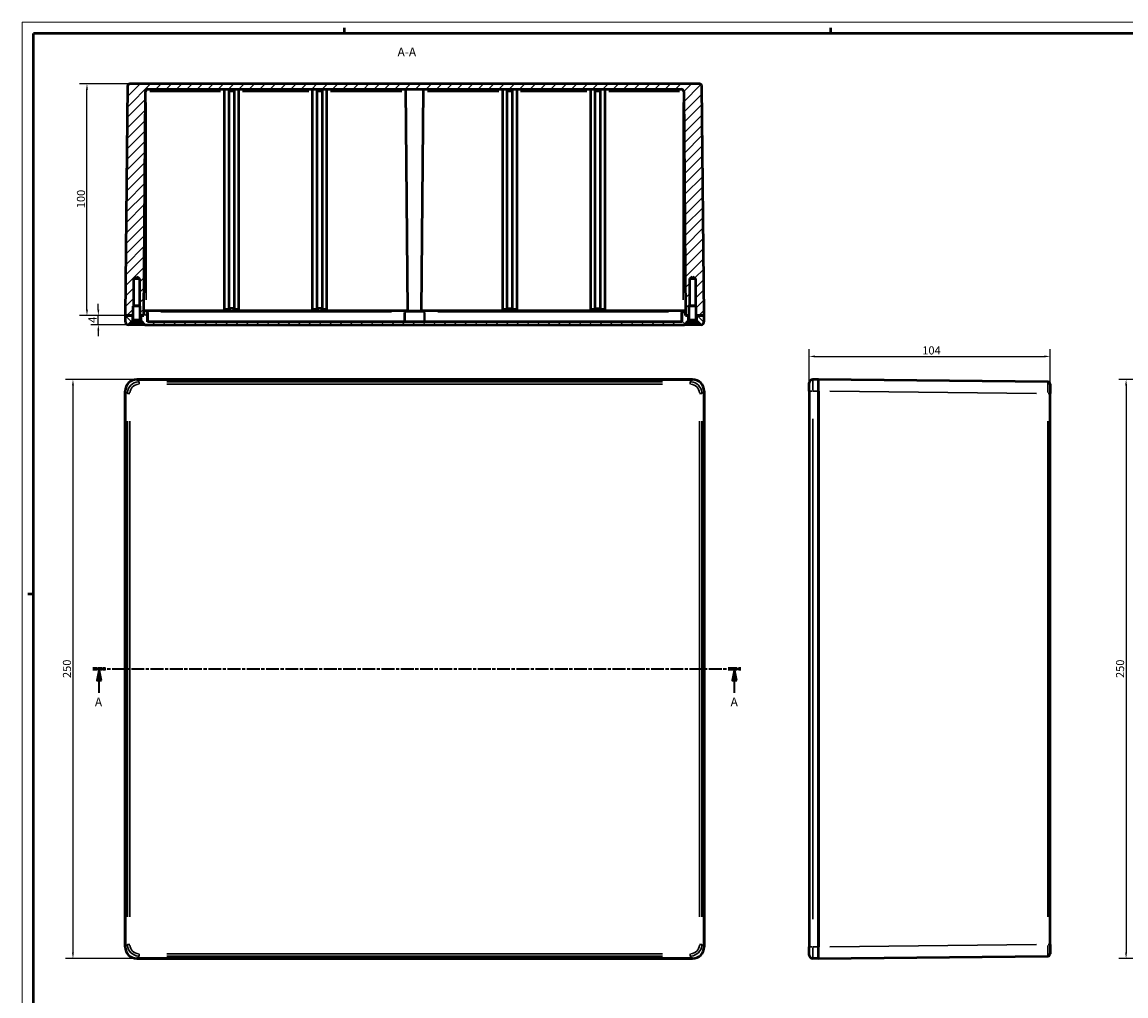
# Model space of a CAD drawing. Units: millimetres. Extents: x 0 to 1189, y 0 to 841.
# Drawn here: x 0 to 477, y 421 to 841 of the extents above; entities that cross this region are included whole.
import ezdxf

# ---------------------------------------------------------------- set-up
doc = ezdxf.new("R2010")
doc.units = ezdxf.units.MM
doc.linetypes.add('CHAIN', pattern=[0.3543, 0.2362, -0.0295, 0.0591, -0.0295])
doc.linetypes.add('LONG_DASH_DOTTED', pattern=[0.3001, 0.2362, -0.0295, 0.0049, -0.0295])
doc.layers.get('0').update_dxf_attribs({"lineweight": 25})
for name, color, linetype, lineweight in [('Geometria schizzo(ISO)', 7, 'Continuous', 50), ('Linee di vista in sezione(ISO)', 7, 'LONG_DASH_DOTTED', 35), ('Quote(ISO)', 7, 'Continuous', 25), ('Simboli(ISO)', 7, 'Continuous', 25), ('Spigoli tangenti visibili(ISO)', 251, 'Continuous', 30), ('Spigoli visibili(ISO)', 7, 'Continuous', 50), ('Tratteggio', 3, 'Continuous', 9)]:
    doc.layers.add(name, color=color, linetype=linetype, lineweight=lineweight)
doc.styles.add('DEFAULT-ISO~0', font='ARIAL.TTF')
doc.styles.add('Tabella-ISOTesto caratteri grandi', font='ARIAL.TTF')
doc.dimstyles.new('DEFAULT-ISO-Metodo 1b', dxfattribs={"dimtxt": 3.5, "dimasz": 2.5, "dimexe": 3.175, "dimexo": 0, "dimgap": 0.762, "dimtad": 1, "dimtoh": 1, "dimrnd": 1e-08, "dimtxsty": 'DEFAULT-ISO~0', "dimcen": 0.09, "dimdle": 10, "dimclrd": 2, "dimclre": 2, "dimclrt": 6, "dimazin": 2, "dimtfac": 0.714286, "dimtmove": 0, "dimatfit": 3, "dimfxl": 0, "dimtolj": 1, "dimlwd": 25, "dimlwe": 25, "dimarcsym": 0})

# ---------------------------------------------------------------- blocks, each defined once
blk = doc.blocks.new('Bordi A0')
at = {"layer": 'Geometria schizzo(ISO)', "color": 4, "lineweight": 18, "true_color": 0x00ffff}
for p, q in [((0, 841), (1189, 841)), ((0, 0), (0, 841))]:
    blk.add_line(p, q, dxfattribs=at)
at = {"layer": 'Geometria schizzo(ISO)'}
for p, q in [((5, 5), (5, 836)), ((1184, 836), (5, 836)), ((139, 838.5), (139, 836)), ((349, 838.5), (349, 836)), ((5, 594), (2.5, 594))]:
    blk.add_line(p, q, dxfattribs=at)
blk = doc.blocks.new('SezioneConv2d0')
at = {"layer": 'Linee di vista in sezione(ISO)', "linetype": 'CHAIN', "ltscale": 23.458864}
blk.add_line((30.56, 561.67), (310.35, 561.67), dxfattribs=at)
at = {"layer": 'Linee di vista in sezione(ISO)', "lineweight": 70, "ltscale": 7.230397}
for p, q in [((30.56, 561.67), (36.07, 561.67)), ((304.84, 561.67), (310.35, 561.67))]:
    blk.add_line(p, q, dxfattribs=at)
at = {"layer": 'Linee di vista in sezione(ISO)', "linetype": 'Continuous'}
for p, q in [((33.31, 561.67), (32.31, 556.67)), ((33.31, 556.67), (33.31, 561.67)), ((34.31, 556.67), (33.31, 561.67)), ((307.59, 561.67), (306.59, 556.67)), ((307.59, 556.67), (307.59, 561.67)), ((308.59, 556.67), (307.59, 561.67)), ((32.31, 556.67), (34.31, 556.67)), ((33.31, 551.32), (33.31, 556.67)), ((306.59, 556.67), (308.59, 556.67)), ((307.59, 551.32), (307.59, 556.67))]:
    blk.add_line(p, q, dxfattribs=at)
at = {"layer": 'Linee di vista in sezione(ISO)', "linetype": 'Continuous', "flags": 128}
for points in [[(34.31, 556.67), (33.31, 561.67), (32.31, 556.67), (34.31, 556.67)], [(308.59, 556.67), (307.59, 561.67), (306.59, 556.67), (308.59, 556.67)]]:
    blk.add_lwpolyline(points, dxfattribs=at)
at = {"layer": 'Linee di vista in sezione(ISO)'}
for points in [[(34.31, 556.67), (33.31, 561.67), (32.31, 556.67), (34.31, 556.67)], [(308.59, 556.67), (307.59, 561.67), (306.59, 556.67), (308.59, 556.67)]]:
    blk.add_solid(points, dxfattribs=at)
at = {"layer": 'Linee di vista in sezione(ISO)', "char_height": 3.75, "attachment_point": 7, "style": 'Tabella-ISOTesto caratteri grandi'}
for insert in [(31.45, 544.42), (305.93, 544.42)]:
    blk.add_mtext('A', dxfattribs=dict(at, insert=insert))
blk = doc.blocks.new('*D10')
at = {"layer": 'Defpoints', "color": 0, "linetype": 'Continuous'}
for p in [(49.51, 686.67), (21.97, 436.67), (49.51, 436.67)]:
    blk.add_point(p, dxfattribs=at)
at = {"layer": 'Quote(ISO)', "color": 2, "linetype": 'Continuous', "lineweight": 25}
for p, q in [((49.51, 686.67), (18.79, 686.67)), ((21.97, 684.17), (21.97, 439.17)), ((49.51, 436.67), (18.79, 436.67))]:
    blk.add_line(p, q, dxfattribs=at)
at = {"layer": 'Quote(ISO)', "color": 2, "linetype": 'Continuous'}
for points in [[(21.55, 684.17), (22.38, 684.17), (21.97, 686.67)], [(21.55, 439.17), (22.38, 439.17), (21.97, 436.67)]]:
    blk.add_solid(points, dxfattribs=at)
at = {"layer": 'Quote(ISO)', "color": 6, "linetype": 'Continuous', "lineweight": 25, "insert": (17.63, 557.78), "char_height": 3.5, "attachment_point": 1, "rotation": 90, "style": 'DEFAULT-ISO~0'}
blk.add_mtext('\\A1;250', dxfattribs=at)
blk = doc.blocks.new('*D11')
at = {"layer": 'Defpoints', "color": 0, "linetype": 'Continuous'}
for p in [(32.92, 714.33), (44.51, 714.33), (46.01, 710.33)]:
    blk.add_point(p, dxfattribs=at)
at = {"layer": 'Quote(ISO)', "color": 2, "linetype": 'Continuous', "lineweight": 25}
for p, q in [((32.92, 716.83), (32.92, 719.33)), ((44.51, 714.33), (29.75, 714.33)), ((46.01, 710.33), (29.75, 710.33)), ((32.92, 710.33), (32.92, 714.33)), ((32.92, 707.83), (32.92, 705.33))]:
    blk.add_line(p, q, dxfattribs=at)
at = {"layer": 'Quote(ISO)', "color": 2, "linetype": 'Continuous'}
for points in [[(32.51, 716.83), (33.34, 716.83), (32.92, 714.33)], [(32.51, 707.83), (33.34, 707.83), (32.92, 710.33)]]:
    blk.add_solid(points, dxfattribs=at)
at = {"layer": 'Quote(ISO)', "color": 6, "linetype": 'Continuous', "lineweight": 25, "insert": (28.66, 711.12), "char_height": 3.5, "attachment_point": 1, "rotation": 90, "style": 'DEFAULT-ISO~0'}
blk.add_mtext('\\A1;4', dxfattribs=at)
blk = doc.blocks.new('*D12')
at = {"layer": 'Defpoints', "color": 0, "linetype": 'Continuous'}
for p in [(28.02, 814.33), (46.55, 814.33), (44.51, 714.33)]:
    blk.add_point(p, dxfattribs=at)
at = {"layer": 'Quote(ISO)', "color": 2, "linetype": 'Continuous', "lineweight": 25}
for p, q in [((46.55, 814.33), (24.84, 814.33)), ((28.02, 716.83), (28.02, 811.83)), ((44.51, 714.33), (24.84, 714.33))]:
    blk.add_line(p, q, dxfattribs=at)
at = {"layer": 'Quote(ISO)', "color": 2, "linetype": 'Continuous'}
for points in [[(27.6, 811.83), (28.43, 811.83), (28.02, 814.33)], [(27.6, 716.83), (28.43, 716.83), (28.02, 714.33)]]:
    blk.add_solid(points, dxfattribs=at)
at = {"layer": 'Quote(ISO)', "color": 6, "linetype": 'Continuous', "lineweight": 25, "insert": (23.68, 760.63), "char_height": 3.5, "attachment_point": 1, "rotation": 90, "style": 'DEFAULT-ISO~0'}
blk.add_mtext('\\A1;100', dxfattribs=at)
blk = doc.blocks.new('*D13')
at = {"layer": 'Defpoints', "color": 0, "linetype": 'Continuous'}
for p in [(443.88, 696.63), (339.88, 681.67), (443.88, 680.63)]:
    blk.add_point(p, dxfattribs=at)
at = {"layer": 'Quote(ISO)', "color": 2, "linetype": 'Continuous', "lineweight": 25}
for p, q in [((339.88, 681.67), (339.88, 699.81)), ((342.38, 696.63), (441.38, 696.63)), ((443.88, 680.63), (443.88, 699.81))]:
    blk.add_line(p, q, dxfattribs=at)
at = {"layer": 'Quote(ISO)', "color": 2, "linetype": 'Continuous'}
for points in [[(342.38, 697.05), (342.38, 696.22), (339.88, 696.63)], [(441.38, 697.05), (441.38, 696.22), (443.88, 696.63)]]:
    blk.add_solid(points, dxfattribs=at)
at = {"layer": 'Quote(ISO)', "color": 6, "linetype": 'Continuous', "lineweight": 25, "insert": (388.69, 700.97), "char_height": 3.5, "attachment_point": 1, "style": 'DEFAULT-ISO~0'}
blk.add_mtext('\\A1;104', dxfattribs=at)
blk = doc.blocks.new('*D26')
at = {"layer": 'Defpoints', "color": 0, "linetype": 'Continuous'}
for p in [(519.04, 686.67), (476.68, 436.67), (519.04, 436.67)]:
    blk.add_point(p, dxfattribs=at)
at = {"layer": 'Quote(ISO)', "color": 2, "linetype": 'Continuous', "lineweight": 25}
for p, q in [((519.04, 686.67), (473.5, 686.67)), ((476.68, 684.17), (476.68, 439.17)), ((519.04, 436.67), (473.5, 436.67))]:
    blk.add_line(p, q, dxfattribs=at)
at = {"layer": 'Quote(ISO)', "color": 2, "linetype": 'Continuous'}
for points in [[(476.26, 684.17), (477.09, 684.17), (476.68, 686.67)], [(476.26, 439.17), (477.09, 439.17), (476.68, 436.67)]]:
    blk.add_solid(points, dxfattribs=at)
at = {"layer": 'Quote(ISO)', "color": 6, "linetype": 'Continuous', "lineweight": 25, "insert": (472.34, 557.78), "char_height": 3.5, "attachment_point": 1, "rotation": 90, "style": 'DEFAULT-ISO~0'}
blk.add_mtext('\\A1;250', dxfattribs=at)

msp = doc.modelspace()

# ---------------------------------------------------------------- hatches: boundary and pattern name
at = {"layer": 'Tratteggio'}
h = msp.add_hatch(dxfattribs=at)
h.set_pattern_fill('ANSI31', color=256, scale=25.4, style=0)
h.set_pattern_definition([(45, (0, 0), (-2.245064, 2.245064), [])])
edge = h.paths.add_edge_path()
edge.add_line((288.281, 718.512), (288.01, 718.323))
edge.add_line((288.01, 718.323), (288.01, 714.33))
edge.add_line((288.01, 714.33), (287.76, 714.33))
edge.add_line((287.76, 714.33), (286.51, 714.33))
edge.add_line((286.51, 714.33), (286.496, 715.948))
edge.add_line((286.496, 715.948), (285.666, 811.039))
edge.add_ellipse((284.666, 811.03), major_axis=(0, 1), ratio=1, start_angle=270.5, end_angle=360)
edge.add_line((284.666, 812.03), (54.354, 812.03))
edge.add_ellipse((54.354, 811.03), major_axis=(-1, 0.009), ratio=1, start_angle=270.5, end_angle=360)
edge.add_line((53.354, 811.039), (52.524, 715.948))
edge.add_line((52.524, 715.948), (52.51, 714.33))
edge.add_line((52.51, 714.33), (51.26, 714.33))
edge.add_line((51.26, 714.33), (51.01, 714.33))
edge.add_line((51.01, 714.33), (51.01, 718.323))
edge.add_line((51.01, 718.323), (50.74, 718.512))
edge.add_line((50.74, 718.512), (50.74, 730.33))
edge.add_line((50.74, 730.33), (49.51, 731.069))
edge.add_line((49.51, 731.069), (48.281, 730.33))
edge.add_line((48.281, 730.33), (48.281, 718.512))
edge.add_line((48.281, 718.512), (48.01, 718.323))
edge.add_line((48.01, 718.323), (48.01, 714.33))
edge.add_line((48.01, 714.33), (47.76, 714.33))
edge.add_line((47.76, 714.33), (44.51, 714.33))
edge.add_line((44.51, 714.33), (45.547, 813.341))
edge.add_ellipse((46.547, 813.33), major_axis=(0, 1), ratio=1, start_angle=0, end_angle=89.4, ccw=False)
edge.add_line((46.547, 814.33), (292.473, 814.33))
edge.add_ellipse((292.473, 813.33), major_axis=(1, 0.01), ratio=1, start_angle=0, end_angle=89.4, ccw=False)
edge.add_line((293.473, 813.341), (294.51, 714.33))
edge.add_line((294.51, 714.33), (291.26, 714.33))
edge.add_line((291.26, 714.33), (291.01, 714.33))
edge.add_line((291.01, 714.33), (291.01, 718.323))
edge.add_line((291.01, 718.323), (290.74, 718.512))
edge.add_line((290.74, 718.512), (290.74, 730.33))
edge.add_line((290.74, 730.33), (289.51, 731.069))
edge.add_line((289.51, 731.069), (288.281, 730.33))
edge.add_line((288.281, 730.33), (288.281, 718.512))
h = msp.add_hatch(dxfattribs=at)
h.set_pattern_fill('ANSI31', color=256, scale=25.4, angle=90, style=0)
h.set_pattern_definition([(135, (0, 0), (-2.245064, -2.245064), [])])
edge = h.paths.add_edge_path()
edge.add_line((46.01, 710.33), (46.91, 711.23))
edge.add_line((46.91, 711.23), (47.76, 712.08))
edge.add_line((47.76, 712.08), (47.76, 714.33))
edge.add_line((47.76, 714.33), (44.51, 714.33))
edge.add_line((44.51, 714.33), (44.51, 711.83))
edge.add_ellipse((46.01, 711.83), major_axis=(-1.5, 0), ratio=1, start_angle=0, end_angle=90)
edge = h.paths.add_edge_path()
edge.add_line((291.26, 712.08), (292.11, 711.23))
edge.add_line((292.11, 711.23), (293.01, 710.33))
edge.add_ellipse((293.01, 711.83), major_axis=(0, -1.5), ratio=1, start_angle=0, end_angle=90)
edge.add_line((294.51, 711.83), (294.51, 714.33))
edge.add_line((294.51, 714.33), (291.26, 714.33))
edge.add_line((291.26, 714.33), (291.26, 712.08))
edge = h.paths.add_edge_path()
edge.add_ellipse((285.41, 715.83), major_axis=(0, 0.5), ratio=1, start_angle=0, end_angle=90)
edge.add_line((284.91, 715.83), (284.91, 711.58))
edge.add_line((284.91, 711.58), (54.11, 711.58))
edge.add_line((54.11, 711.58), (54.11, 715.83))
edge.add_ellipse((53.61, 715.83), major_axis=(0.5, 0), ratio=1, start_angle=0, end_angle=90)
edge.add_line((53.61, 716.33), (53.01, 716.33))
edge.add_ellipse((53.01, 715.83), major_axis=(0, 0.5), ratio=1, start_angle=0, end_angle=76.35114)
edge.add_ellipse((53.01, 715.83), major_axis=(-0.486, 0.118), ratio=1, start_angle=0, end_angle=13.64886)
edge.add_line((52.51, 715.83), (52.51, 714.33))
edge.add_line((52.51, 714.33), (51.26, 714.33))
edge.add_line((51.26, 714.33), (51.26, 712.08))
edge.add_line((51.26, 712.08), (52.11, 711.23))
edge.add_line((52.11, 711.23), (53.01, 710.33))
edge.add_line((53.01, 710.33), (286.01, 710.33))
edge.add_line((286.01, 710.33), (286.91, 711.23))
edge.add_line((286.91, 711.23), (287.76, 712.08))
edge.add_line((287.76, 712.08), (287.76, 714.33))
edge.add_line((287.76, 714.33), (286.51, 714.33))
edge.add_line((286.51, 714.33), (286.51, 715.83))
edge.add_ellipse((286.01, 715.83), major_axis=(0.5, 0), ratio=1, start_angle=0, end_angle=13.64886)
edge.add_ellipse((286.01, 715.83), major_axis=(0.486, 0.118), ratio=1, start_angle=0, end_angle=76.35114)
edge.add_line((286.01, 716.33), (285.41, 716.33))

# ---------------------------------------------------------------- linework, layer by layer
at = {"layer": 'Spigoli tangenti visibili(ISO)'}
for p, q in [((53.362, 811.03), (53.502, 811.03)), ((53.51, 811.059), (53.51, 811.543)), ((55.205, 811.03), (85.715, 811.03)), ((89.335, 811.03), (91.585, 811.03)), ((95.105, 811.03), (123.815, 811.03)), ((127.335, 811.03), (129.585, 811.03)), ((133.218, 811.03), (163.959, 811.03)), ((175.062, 811.03), (205.802, 811.03)), ((209.435, 811.03), (211.685, 811.03)), ((215.205, 811.03), (243.915, 811.03)), ((247.435, 811.03), (249.685, 811.03)), ((253.305, 811.03), (283.815, 811.03)), ((285.51, 811.543), (285.51, 811.059)), ((285.518, 811.03), (285.659, 811.03)), ((53.51, 721.065), (53.51, 806.295)), ((285.51, 806.295), (285.51, 721.065)), ((54.121, 715.83), (54.367, 715.83)), ((54.382, 715.869), (54.382, 716.329)), ((54.382, 715.618), (54.382, 711.793)), ((59.916, 715.83), (159.516, 715.83)), ((89.467, 716.33), (91.453, 716.33)), ((127.467, 716.33), (129.453, 716.33)), ((165.049, 715.869), (165.049, 716.329)), ((165.049, 715.618), (165.049, 711.793)), ((165.076, 715.83), (165.43, 715.83)), ((165.437, 715.618), (165.437, 711.793)), ((173.412, 715.83), (165.608, 715.83)), ((173.583, 715.618), (173.583, 711.793)), ((173.59, 715.83), (173.944, 715.83)), ((173.971, 715.869), (173.971, 716.329)), ((173.971, 715.618), (173.971, 711.793)), ((179.504, 715.83), (279.105, 715.83)), ((211.553, 716.33), (209.567, 716.33)), ((249.553, 716.33), (247.567, 716.33)), ((284.638, 715.869), (284.638, 716.329)), ((284.638, 715.618), (284.638, 711.793)), ((284.653, 715.83), (284.899, 715.83)), ((50.495, 685.685), (49.562, 686.618)), ((289.459, 686.618), (288.525, 685.685)), ((341.384, 686.655), (341.384, 682.062)), ((44.562, 681.618), (45.495, 680.685)), ((50.547, 684.711), (50.547, 685.629)), ((276.577, 685.633), (62.443, 685.633)), ((62.443, 684.633), (276.577, 684.633)), ((288.474, 685.629), (288.474, 684.711)), ((293.525, 680.685), (294.458, 681.618)), ((341.266, 681.67), (339.888, 681.67)), ((343.759, 681.67), (341.509, 681.67)), ((348.834, 681.618), (437.944, 680.685)), ((46.469, 680.633), (45.551, 680.633)), ((293.469, 680.633), (292.551, 680.633)), ((443.881, 680.633), (442.972, 680.633)), ((45.547, 668.737), (45.547, 454.603)), ((46.547, 454.603), (46.547, 668.737)), ((292.473, 668.737), (292.473, 454.603)), ((293.473, 454.603), (293.473, 668.737)), ((341.384, 453.67), (341.384, 669.67)), ((442.894, 668.737), (442.894, 454.603)), ((45.495, 442.655), (44.562, 441.722)), ((46.469, 442.707), (45.551, 442.707)), ((50.547, 438.629), (50.547, 437.711)), ((276.577, 438.707), (62.443, 438.707)), ((288.474, 437.711), (288.474, 438.629)), ((293.469, 442.707), (292.551, 442.707)), ((294.458, 441.722), (293.525, 442.655)), ((341.266, 441.67), (339.888, 441.67)), ((341.384, 441.278), (341.384, 436.685)), ((343.759, 441.67), (341.509, 441.67)), ((437.944, 442.655), (348.834, 441.722)), ((443.881, 442.707), (442.972, 442.707)), ((49.562, 436.722), (50.495, 437.655)), ((62.443, 437.707), (276.577, 437.707)), ((288.525, 437.655), (289.459, 436.722))]:
    msp.add_line(p, q, dxfattribs=at)
for centre, major_axis, ratio, start_param, end_param in [((165.922, 715.83), (0, 0.5), 0.9697245, 0.0785398, 1.4922565), ((173.098, 715.83), (0, 0.5), 0.9697245, 4.7909288, 6.2046455), ((50.547, 680.633), (-3.536, 3.536), 0.9999342, 5.5763763, 6.9899943), ((50.547, 680.633), (-2.829, 2.829), 0.9998903, 5.5763763, 6.9899943), ((288.473, 680.633), (2.829, 2.829), 0.9998903, 5.5763763, 6.9899943), ((288.473, 680.633), (3.536, 3.536), 0.9999342, 5.5763763, 6.9899943), ((442.884, 680.633), (-0.01, -5), 0.0020941, 1.6494228, 3.0630408), ((50.547, 442.707), (-3.536, -3.536), 0.9999342, 5.5763763, 6.9899943), ((50.547, 442.707), (-2.829, -2.829), 0.9998903, 5.5763763, 6.9899943), ((288.473, 442.707), (2.829, -2.829), 0.9998903, 5.5763763, 6.9899943), ((288.473, 442.707), (3.536, -3.536), 0.9999342, 5.5763763, 6.9899943), ((442.884, 442.707), (0.01, -5), 0.0020941, 0.0785519, 1.4921699)]:
    msp.add_ellipse(centre, major_axis=major_axis, ratio=ratio, start_param=start_param, end_param=end_param, dxfattribs=at)
at = {"layer": 'Spigoli visibili(ISO)'}
for p, q in [((45.547, 813.341), (44.51, 714.33)), ((292.473, 814.33), (46.547, 814.33)), ((52.51, 714.33), (53.354, 811.039)), ((54.354, 812.03), (284.666, 812.03)), ((87.41, 716.93), (87.41, 812.03)), ((89.21, 812.03), (89.21, 716.992)), ((91.71, 716.992), (91.71, 812.03)), ((93.51, 812.03), (93.51, 716.93)), ((125.41, 716.93), (125.41, 812.03)), ((127.21, 812.03), (127.21, 716.992)), ((129.71, 716.992), (129.71, 812.03)), ((131.51, 812.03), (131.51, 716.93)), ((166.493, 716.33), (165.658, 812.03)), ((172.528, 716.33), (173.363, 812.03)), ((207.51, 716.93), (207.51, 812.03)), ((209.31, 812.03), (209.31, 716.992)), ((211.81, 716.992), (211.81, 812.03)), ((213.61, 812.03), (213.61, 716.93)), ((245.51, 716.93), (245.51, 812.03)), ((247.31, 812.03), (247.31, 716.992)), ((249.81, 716.992), (249.81, 812.03)), ((251.61, 812.03), (251.61, 716.93)), ((285.666, 811.039), (286.51, 714.33)), ((294.51, 714.33), (293.473, 813.341)), ((48.281, 730.33), (49.51, 731.069)), ((48.281, 718.512), (48.281, 730.33)), ((48.281, 730.33), (50.74, 730.33)), ((49.51, 731.069), (50.74, 730.33)), ((50.74, 730.33), (50.74, 718.512)), ((288.281, 730.33), (289.51, 731.069)), ((288.281, 718.512), (288.281, 730.33)), ((288.281, 730.33), (290.74, 730.33)), ((289.51, 731.069), (290.74, 730.33)), ((290.74, 730.33), (290.74, 718.512)), ((48.45, 718.63), (48.01, 718.323)), ((51.01, 718.323), (48.01, 718.323)), ((48.01, 712.33), (48.01, 718.323)), ((48.45, 718.63), (50.57, 718.63)), ((50.57, 718.63), (51.01, 718.323)), ((51.01, 712.33), (51.01, 718.323)), ((52.51, 715.83), (52.51, 714.33)), ((53.01, 716.33), (52.528, 716.33)), ((53.61, 716.33), (53.01, 716.33)), ((54.382, 716.33), (53.61, 716.33)), ((54.11, 711.58), (54.11, 715.83)), ((89.38, 716.33), (54.382, 716.33)), ((89.16, 716.93), (87.41, 716.93)), ((90.96, 717.33), (89.96, 717.33)), ((127.38, 716.33), (91.541, 716.33)), ((93.51, 716.93), (91.76, 716.93)), ((127.16, 716.93), (125.41, 716.93)), ((128.96, 717.33), (127.96, 717.33)), ((165.049, 716.33), (129.541, 716.33)), ((131.51, 716.93), (129.76, 716.93)), ((165.922, 716.33), (165.049, 716.33)), ((165.922, 716.33), (173.098, 716.33)), ((173.971, 716.33), (173.098, 716.33)), ((209.48, 716.33), (173.971, 716.33)), ((209.26, 716.93), (207.51, 716.93)), ((210.06, 717.33), (211.06, 717.33)), ((247.48, 716.33), (211.641, 716.33)), ((213.61, 716.93), (211.86, 716.93)), ((247.26, 716.93), (245.51, 716.93)), ((248.06, 717.33), (249.06, 717.33)), ((284.638, 716.33), (249.641, 716.33)), ((251.61, 716.93), (249.86, 716.93)), ((285.41, 716.33), (284.638, 716.33)), ((284.91, 715.83), (284.91, 711.58)), ((286.01, 716.33), (285.41, 716.33)), ((286.493, 716.33), (286.01, 716.33)), ((286.51, 714.33), (286.51, 715.83)), ((288.45, 718.63), (288.01, 718.323)), ((291.01, 718.323), (288.01, 718.323)), ((288.01, 712.33), (288.01, 718.323)), ((288.45, 718.63), (290.57, 718.63)), ((290.57, 718.63), (291.01, 718.323)), ((291.01, 712.33), (291.01, 718.323)), ((44.51, 714.33), (48.01, 714.33)), ((47.76, 714.33), (44.51, 714.33)), ((44.51, 714.33), (44.51, 711.83)), ((46.01, 710.33), (47.76, 712.08)), ((53.01, 710.33), (46.01, 710.33)), ((48.01, 712.33), (46.91, 711.23)), ((52.11, 711.23), (46.91, 711.23)), ((46.91, 710.63), (46.91, 711.23)), ((52.11, 710.63), (46.91, 710.63)), ((47.76, 712.08), (47.76, 714.33)), ((51.01, 712.33), (48.01, 712.33)), ((51.01, 714.33), (52.51, 714.33)), ((51.01, 712.33), (52.11, 711.23)), ((52.51, 714.33), (51.26, 714.33)), ((51.26, 714.33), (51.26, 712.08)), ((51.26, 712.08), (53.01, 710.33)), ((52.11, 710.63), (52.11, 711.23)), ((53.01, 710.33), (286.01, 710.33)), ((284.91, 711.58), (54.11, 711.58)), ((286.01, 710.33), (287.76, 712.08)), ((293.01, 710.33), (286.01, 710.33)), ((286.51, 714.33), (288.01, 714.33)), ((287.76, 714.33), (286.51, 714.33)), ((288.01, 712.33), (286.91, 711.23)), ((292.11, 711.23), (286.91, 711.23)), ((286.91, 710.63), (286.91, 711.23)), ((292.11, 710.63), (286.91, 710.63)), ((287.76, 712.08), (287.76, 714.33)), ((291.01, 712.33), (288.01, 712.33)), ((291.01, 714.33), (294.51, 714.33)), ((291.01, 712.33), (292.11, 711.23)), ((294.51, 714.33), (291.26, 714.33)), ((291.26, 714.33), (291.26, 712.08)), ((291.26, 712.08), (293.01, 710.33)), ((292.11, 710.63), (292.11, 711.23)), ((294.51, 711.83), (294.51, 714.33)), ((289.51, 686.67), (49.51, 686.67)), ((49.51, 686.67), (289.51, 686.67)), ((343.884, 686.67), (341.384, 686.67)), ((442.894, 685.633), (343.884, 686.67)), ((343.884, 681.67), (343.884, 686.67)), ((44.51, 681.67), (44.51, 441.67)), ((44.51, 441.67), (44.51, 681.67)), ((294.51, 441.67), (294.51, 681.67)), ((294.51, 681.67), (294.51, 441.67)), ((339.884, 681.67), (339.884, 685.17)), ((339.884, 681.67), (339.884, 561.67)), ((343.884, 681.67), (343.884, 441.67)), ((343.884, 441.67), (343.884, 681.67)), ((443.884, 684.633), (443.884, 680.633)), ((443.884, 442.707), (443.884, 680.633)), ((339.884, 561.67), (339.884, 441.67)), ((339.884, 438.17), (339.884, 441.67)), ((343.884, 436.67), (343.884, 441.67)), ((443.884, 442.707), (443.884, 438.707)), ((49.51, 436.67), (289.51, 436.67)), ((289.51, 436.67), (49.51, 436.67)), ((343.884, 436.67), (341.384, 436.67)), ((343.884, 436.67), (442.894, 437.707))]:
    msp.add_line(p, q, dxfattribs=at)
at = {"layer": 'Spigoli visibili(ISO)', "flags": 128}
for points in [[(91.541, 716.33), (91.464, 716.325), (91.386, 716.31), (91.304, 716.289), (91.218, 716.261), (91.13, 716.229), (91.04, 716.194), (90.947, 716.157), (90.854, 716.119), (90.758, 716.084), (90.661, 716.055), (90.562, 716.035), (90.46, 716.028), (90.358, 716.035), (90.259, 716.055), (90.162, 716.084), (90.067, 716.119), (89.973, 716.157), (89.881, 716.194), (89.79, 716.229), (89.702, 716.261), (89.617, 716.289), (89.535, 716.31), (89.456, 716.325), (89.38, 716.33)], [(129.541, 716.33), (129.464, 716.325), (129.386, 716.31), (129.304, 716.289), (129.218, 716.261), (129.13, 716.229), (129.04, 716.194), (128.947, 716.157), (128.854, 716.119), (128.758, 716.084), (128.661, 716.055), (128.562, 716.035), (128.46, 716.028), (128.358, 716.035), (128.259, 716.055), (128.162, 716.084), (128.067, 716.119), (127.973, 716.157), (127.881, 716.194), (127.79, 716.229), (127.702, 716.261), (127.617, 716.289), (127.535, 716.31), (127.456, 716.325), (127.38, 716.33)], [(211.641, 716.33), (211.564, 716.325), (211.486, 716.31), (211.404, 716.289), (211.318, 716.261), (211.23, 716.229), (211.14, 716.194), (211.047, 716.157), (210.954, 716.119), (210.858, 716.084), (210.761, 716.055), (210.662, 716.035), (210.56, 716.028), (210.458, 716.035), (210.359, 716.055), (210.262, 716.084), (210.167, 716.119), (210.073, 716.157), (209.981, 716.194), (209.89, 716.229), (209.802, 716.261), (209.717, 716.289), (209.635, 716.31), (209.556, 716.325), (209.48, 716.33)], [(249.641, 716.33), (249.564, 716.325), (249.486, 716.31), (249.404, 716.289), (249.318, 716.261), (249.23, 716.229), (249.14, 716.194), (249.047, 716.157), (248.954, 716.119), (248.858, 716.084), (248.761, 716.055), (248.662, 716.035), (248.56, 716.028), (248.458, 716.035), (248.359, 716.055), (248.262, 716.084), (248.167, 716.119), (248.073, 716.157), (247.981, 716.194), (247.89, 716.229), (247.802, 716.261), (247.717, 716.289), (247.635, 716.31), (247.556, 716.325), (247.48, 716.33)]]:
    msp.add_lwpolyline(points, dxfattribs=at)
at = {"layer": 'Spigoli visibili(ISO)'}
for centre, radius, start, end in [((46.547, 813.33), 1, 90, 179.4), ((54.354, 811.03), 1, 90, 179.5), ((284.666, 811.03), 1, 0.5, 90), ((292.473, 813.33), 1, 0.6, 90), ((53.01, 715.83), 0.5, 90, 180), ((53.61, 715.83), 0.5, 0, 90), ((89.96, 716.33), 1, 90, 180), ((90.96, 716.33), 1, 0, 90), ((127.96, 716.33), 1, 90, 180), ((128.96, 716.33), 1, 0, 90), ((210.06, 716.33), 1, 90, 180), ((211.06, 716.33), 1, 0, 90), ((248.06, 716.33), 1, 90, 180), ((249.06, 716.33), 1, 0, 90), ((285.41, 715.83), 0.5, 90, 180), ((286.01, 715.83), 0.5, 0, 90), ((46.01, 711.83), 1.5, 180, 270), ((293.01, 711.83), 1.5, 270, 0), ((341.384, 685.17), 1.5, 90, 180), ((442.884, 684.633), 1, 0, 89.4), ((442.884, 438.707), 1, 270.6, 0), ((341.384, 438.17), 1.5, 180, 270)]:
    msp.add_arc(centre, radius, start, end, dxfattribs=at)
for centre, major_axis in [((49.51, 681.67), (-3.536, 3.536)), ((289.51, 681.67), (3.536, 3.536)), ((49.51, 441.67), (-3.536, -3.536)), ((289.51, 441.67), (3.536, -3.536))]:
    msp.add_ellipse(centre, major_axis=major_axis, ratio=0.9998903, start_param=5.497842, end_param=7.0685286, dxfattribs=at)

# ---------------------------------------------------------------- block references
msp.add_blockref('Bordi A0', (0, 0))
at = {"layer": 'Linee di vista in sezione(ISO)'}
msp.add_blockref('SezioneConv2d0', (0, 0), dxfattribs=at)

# ---------------------------------------------------------------- texts
at = {"layer": 'Simboli(ISO)', "color": 7, "insert": (162.136, 825.037), "char_height": 3.75, "attachment_point": 7, "style": 'Tabella-ISOTesto caratteri grandi'}
msp.add_mtext('A-A ', dxfattribs=at)

# ---------------------------------------------------------------- dimensions: what is measured, and where the dimension line sits
at = {"layer": 'Quote(ISO)', "color": 2, "linetype": 'Continuous', "lineweight": 25, "true_color": 0xffff00}
for base, p1, p2, angle, picture, middle in [((28.016, 814.33), (44.51, 714.33), (46.547, 814.33), 90, '*D12', (28.016, 764.33)), ((32.922, 714.33), (46.01, 710.33), (44.51, 714.33), 90, '*D11', (32.922, 712.33)), ((443.884, 696.633), (339.884, 681.67), (443.884, 680.633), 180, '*D13', (392.384, 696.633)), ((21.965, 436.67), (49.51, 686.67), (49.51, 436.67), 90, '*D10', (21.965, 561.67)), ((476.677, 436.67), (519.043, 686.67), (519.043, 436.67), 270, '*D26', (476.677, 561.67))]:
    dim = msp.add_linear_dim(base=base, p1=p1, p2=p2, angle=angle, dimstyle='DEFAULT-ISO-Metodo 1b', override={"dimtoh": 0, "dimdec": 2, "dimtp": 0, "dimtm": 0, "dimtdec": 2, "dimatfit": 2}, dxfattribs=at)
    dim.commit()
    dim.dimension.update_dxf_attribs({"geometry": picture, "text_midpoint": middle, "dimtype": 160})

doc.saveas('drawing.dxf')
